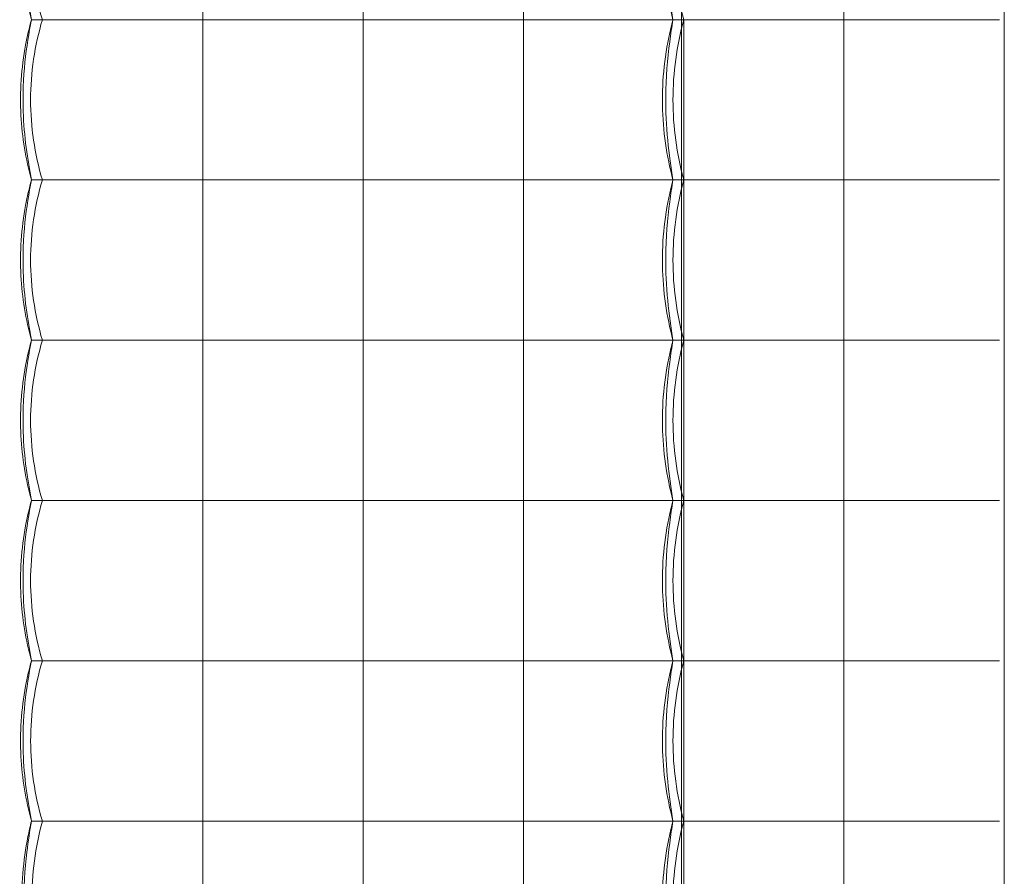
# Model space of a CAD drawing. Units: inches. Extents: x 0 to 236, y -4 to 202.
# Drawn here: x 200 to 236, y 28 to 60 of the extents above; entities that cross this region are included whole.
import ezdxf

# ---------------------------------------------------------------- set-up
doc = ezdxf.new("R2010")
doc.units = ezdxf.units.IN
doc.header["$MEASUREMENT"] = 0
doc.layers.add('SEAT', color=5, linetype='Continuous')

# ---------------------------------------------------------------- blocks, each defined once
blk = doc.blocks.new('SSK3N_0P')
at = {"layer": 'SEAT', "linetype": 'Continuous', "lineweight": 0}
for p, q in [((-5.906, 5.906), (-11.811, 5.906)), ((0, 5.906), (-5.906, 5.906)), ((5.906, 5.906), (0, 5.906)), ((11.811, 5.906), (5.906, 5.906)), ((17.717, 5.906), (11.811, 5.906)), ((23.622, 5.906), (17.717, 5.906))]:
    blk.add_line(p, q, dxfattribs=at)
for points, knots in [([(-11.811, 17.717), (-11.811, 17.717), (-11.812, 17.717), (-11.812, 17.717), (-12.106, 17.717), (-12.405, 17.717), (-12.714, 17.717), (-12.781, 17.717), (-12.849, 17.717), (-12.917, 17.717), (-13.161, 17.717), (-13.409, 17.717), (-13.658, 17.717), (-13.798, 17.717), (-13.938, 17.717), (-14.079, 17.717), (-14.259, 17.717), (-14.439, 17.717), (-14.622, 17.717), (-14.835, 17.717), (-15.052, 17.717), (-15.272, 17.717), (-15.388, 17.717), (-15.506, 17.717), (-15.624, 17.717), (-15.922, 17.717), (-16.227, 17.717), (-16.531, 17.717), (-16.577, 17.717), (-16.622, 17.717), (-16.667, 17.717), (-17.017, 17.717), (-17.366, 17.717), (-17.717, 17.717)], [0, 0, 0, 0, 0.000192, 0.000192, 0.000192, 0.166667, 0.166667, 0.166667, 0.203064, 0.203064, 0.203064, 0.333333, 0.333333, 0.333333, 0.406713, 0.406713, 0.406713, 0.5, 0.5, 0.5, 0.608987, 0.608987, 0.608987, 0.666667, 0.666667, 0.666667, 0.811809, 0.811809, 0.811809, 0.833333, 0.833333, 0.833333, 1, 1, 1, 1]), ([(-5.906, 17.717), (-6.077, 17.717), (-6.257, 17.717), (-6.446, 17.717), (-6.521, 17.717), (-6.597, 17.717), (-6.675, 17.717), (-6.904, 17.717), (-7.144, 17.717), (-7.395, 17.717), (-7.443, 17.717), (-7.492, 17.717), (-7.541, 17.717), (-7.836, 17.717), (-8.145, 17.717), (-8.455, 17.717), (-8.465, 17.717), (-8.475, 17.717), (-8.485, 17.717), (-8.805, 17.717), (-9.126, 17.717), (-9.435, 17.717), (-9.466, 17.717), (-9.498, 17.717), (-9.529, 17.717), (-9.803, 17.717), (-10.066, 17.717), (-10.315, 17.717), (-10.378, 17.717), (-10.44, 17.717), (-10.502, 17.717), (-10.711, 17.717), (-10.91, 17.717), (-11.102, 17.717), (-11.189, 17.717), (-11.275, 17.717), (-11.359, 17.717), (-11.515, 17.717), (-11.666, 17.717), (-11.811, 17.717)], [0, 0, 0, 0, 0.10207, 0.10207, 0.10207, 0.142857, 0.142857, 0.142857, 0.262731, 0.262731, 0.262731, 0.285714, 0.285714, 0.285714, 0.424196, 0.424196, 0.424196, 0.428571, 0.428571, 0.428571, 0.571429, 0.571429, 0.571429, 0.586095, 0.586095, 0.586095, 0.714286, 0.714286, 0.714286, 0.746722, 0.746722, 0.746722, 0.857143, 0.857143, 0.857143, 0.907257, 0.907257, 0.907257, 1, 1, 1, 1]), ([(-11.811, 11.811), (-11.811, 12.743), (-11.811, 13.705), (-11.811, 15.637), (-11.811, 16.602), (-11.811, 17.538)], [-14.743211, -14.743211, -14.743211, -14.743211, -7.364177, -7.364177, -0.000002, -0.000002, -0.000002, -0.000002]), ([(0, 17.717), (-0.027, 17.717), (-0.053, 17.717), (-0.08, 17.717), (-0.35, 17.717), (-0.625, 17.717), (-0.908, 17.717), (-0.984, 17.717), (-1.06, 17.717), (-1.136, 17.717), (-1.375, 17.717), (-1.617, 17.717), (-1.86, 17.717), (-1.988, 17.717), (-2.116, 17.717), (-2.244, 17.717), (-2.437, 17.717), (-2.632, 17.717), (-2.829, 17.717), (-3.009, 17.717), (-3.192, 17.717), (-3.376, 17.717), (-3.53, 17.717), (-3.685, 17.717), (-3.841, 17.717), (-4.083, 17.717), (-4.328, 17.717), (-4.571, 17.717), (-4.676, 17.717), (-4.781, 17.717), (-4.885, 17.717), (-5.182, 17.717), (-5.475, 17.717), (-5.765, 17.717), (-5.812, 17.717), (-5.859, 17.717), (-5.906, 17.717)], [0, 0, 0, 0, 0.014996, 0.014996, 0.014996, 0.166667, 0.166667, 0.166667, 0.207046, 0.207046, 0.207046, 0.333333, 0.333333, 0.333333, 0.399897, 0.399897, 0.399897, 0.5, 0.5, 0.5, 0.591064, 0.591064, 0.591064, 0.666667, 0.666667, 0.666667, 0.783197, 0.783197, 0.783197, 0.833333, 0.833333, 0.833333, 0.976883, 0.976883, 0.976883, 1, 1, 1, 1]), ([(-5.906, 11.811), (-5.906, 12.743), (-5.906, 13.705), (-5.906, 15.637), (-5.906, 16.602), (-5.906, 17.538)], [0.000001, 0.000001, 0.000001, 0.000001, 7.355649, 7.355649, 14.696485, 14.696485, 14.696485, 14.696485]), ([(5.906, 17.717), (5.882, 17.717), (5.858, 17.717), (5.834, 17.717), (5.629, 17.717), (5.413, 17.717), (5.187, 17.717), (5.115, 17.717), (5.043, 17.717), (4.969, 17.717), (4.782, 17.717), (4.588, 17.717), (4.382, 17.717), (4.253, 17.717), (4.119, 17.717), (3.983, 17.717), (3.817, 17.717), (3.646, 17.717), (3.473, 17.717), (3.273, 17.717), (3.071, 17.717), (2.868, 17.717), (2.749, 17.717), (2.631, 17.717), (2.514, 17.717), (2.254, 17.717), (1.999, 17.717), (1.754, 17.717), (1.699, 17.717), (1.644, 17.717), (1.589, 17.717), (1.297, 17.717), (1.021, 17.717), (0.759, 17.717), (0.756, 17.717), (0.754, 17.717), (0.751, 17.717), (0.487, 17.717), (0.236, 17.717), (0, 17.717)], [0, 0, 0, 0, 0.015106, 0.015106, 0.015106, 0.142857, 0.142857, 0.142857, 0.183248, 0.183248, 0.183248, 0.285714, 0.285714, 0.285714, 0.350258, 0.350258, 0.350258, 0.428571, 0.428571, 0.428571, 0.518675, 0.518675, 0.518675, 0.571429, 0.571429, 0.571429, 0.68795, 0.68795, 0.68795, 0.714286, 0.714286, 0.714286, 0.855754, 0.855754, 0.855754, 0.857143, 0.857143, 0.857143, 1, 1, 1, 1]), ([(0, 11.811), (0, 12.743), (0, 13.705), (0, 15.637), (0, 16.602), (0, 17.538)], [-14.74321, -14.74321, -14.74321, -14.74321, -7.364176, -7.364176, -0.000001, -0.000001, -0.000001, -0.000001]), ([(11.811, 17.717), (11.782, 17.717), (11.753, 17.717), (11.724, 17.717), (11.438, 17.717), (11.149, 17.717), (10.857, 17.717), (10.765, 17.717), (10.672, 17.717), (10.579, 17.717), (10.348, 17.717), (10.116, 17.717), (9.884, 17.717), (9.726, 17.717), (9.569, 17.717), (9.41, 17.717), (9.244, 17.717), (9.077, 17.717), (8.908, 17.717), (8.686, 17.717), (8.461, 17.717), (8.233, 17.717), (8.122, 17.717), (8.011, 17.717), (7.9, 17.717), (7.601, 17.717), (7.3, 17.717), (7.006, 17.717), (6.963, 17.717), (6.921, 17.717), (6.879, 17.717), (6.545, 17.717), (6.222, 17.717), (5.906, 17.717)], [0, 0, 0, 0, 0.015332, 0.015332, 0.015332, 0.166667, 0.166667, 0.166667, 0.214546, 0.214546, 0.214546, 0.333333, 0.333333, 0.333333, 0.414573, 0.414573, 0.414573, 0.5, 0.5, 0.5, 0.612153, 0.612153, 0.612153, 0.666667, 0.666667, 0.666667, 0.812363, 0.812363, 0.812363, 0.833333, 0.833333, 0.833333, 1, 1, 1, 1]), ([(5.906, 11.811), (5.906, 12.743), (5.906, 13.705), (5.906, 15.637), (5.906, 16.602), (5.906, 17.538)], [-14.74321, -14.74321, -14.74321, -14.74321, -7.364176, -7.364176, -0.000001, -0.000001, -0.000001, -0.000001]), ([(17.717, 17.717), (17.488, 17.717), (17.255, 17.717), (17.018, 17.717), (16.927, 17.717), (16.837, 17.717), (16.745, 17.717), (16.458, 17.717), (16.164, 17.717), (15.866, 17.717), (15.819, 17.717), (15.771, 17.717), (15.724, 17.717), (15.377, 17.717), (15.026, 17.717), (14.676, 17.717), (14.676, 17.717), (14.675, 17.717), (14.674, 17.717), (14.326, 17.717), (13.979, 17.717), (13.644, 17.717), (13.596, 17.717), (13.548, 17.717), (13.5, 17.717), (13.217, 17.717), (12.942, 17.717), (12.681, 17.717), (12.594, 17.717), (12.51, 17.717), (12.426, 17.717), (12.213, 17.717), (12.008, 17.717), (11.811, 17.717)], [0, 0, 0, 0, 0.120799, 0.120799, 0.120799, 0.166667, 0.166667, 0.166667, 0.310568, 0.310568, 0.310568, 0.333333, 0.333333, 0.333333, 0.5, 0.5, 0.5, 0.500285, 0.500285, 0.500285, 0.666667, 0.666667, 0.666667, 0.690681, 0.690681, 0.690681, 0.833333, 0.833333, 0.833333, 0.880168, 0.880168, 0.880168, 1, 1, 1, 1]), ([(11.811, 11.811), (11.811, 12.743), (11.811, 13.705), (11.811, 15.637), (11.811, 16.602), (11.811, 17.538)], [0.000001, 0.000001, 0.000001, 0.000001, 7.355649, 7.355649, 14.696485, 14.696485, 14.696485, 14.696485]), ([(23.622, 17.717), (23.573, 17.717), (23.523, 17.717), (23.472, 17.717), (23.322, 17.717), (23.166, 17.717), (23.004, 17.717), (22.914, 17.717), (22.822, 17.717), (22.728, 17.717), (22.596, 17.717), (22.459, 17.717), (22.318, 17.717), (22.179, 17.717), (22.036, 17.717), (21.888, 17.717), (21.779, 17.717), (21.668, 17.717), (21.554, 17.717), (21.356, 17.717), (21.149, 17.717), (20.934, 17.717), (20.858, 17.717), (20.781, 17.717), (20.702, 17.717), (20.433, 17.717), (20.152, 17.717), (19.859, 17.717), (19.826, 17.717), (19.792, 17.717), (19.758, 17.717), (19.429, 17.717), (19.086, 17.717), (18.744, 17.717), (18.722, 17.717), (18.701, 17.717), (18.679, 17.717), (18.359, 17.717), (18.039, 17.717), (17.717, 17.717)], [0, 0, 0, 0, 0.036139, 0.036139, 0.036139, 0.142857, 0.142857, 0.142857, 0.202116, 0.202116, 0.202116, 0.285714, 0.285714, 0.285714, 0.368085, 0.368085, 0.368085, 0.428571, 0.428571, 0.428571, 0.53401, 0.53401, 0.53401, 0.571429, 0.571429, 0.571429, 0.699673, 0.699673, 0.699673, 0.714286, 0.714286, 0.714286, 0.857143, 0.857143, 0.857143, 0.866114, 0.866114, 0.866114, 1, 1, 1, 1]), ([(17.717, 11.811), (17.717, 12.743), (17.717, 13.705), (17.717, 15.637), (17.717, 16.602), (17.717, 17.538)], [-14.743212, -14.743212, -14.743212, -14.743212, -7.364177, -7.364177, -0.000002, -0.000002, -0.000002, -0.000002]), ([(-11.811, 11.811), (-12.775, 11.811), (-13.768, 11.811), (-15.762, 11.811), (-16.755, 11.811), (-17.717, 11.811)], [0.000001, 0.000001, 0.000001, 0.000001, 7.611255, 7.611255, 15.236969, 15.236969, 15.236969, 15.236969]), ([(-11.811, 7.297), (-11.811, 8.05), (-11.811, 8.811), (-11.811, 10.327), (-11.811, 11.077), (-11.811, 11.811)], [0.000001, 0.000001, 0.000001, 0.000001, 5.794033, 5.794033, 11.588066, 11.588066, 11.588066, 11.588066]), ([(-5.906, 11.811), (-6.867, 11.811), (-7.86, 11.811), (-9.854, 11.811), (-10.847, 11.811), (-11.811, 11.811)], [0.000001, 0.000001, 0.000001, 0.000001, 7.589067, 7.589067, 15.163742, 15.163742, 15.163742, 15.163742]), ([(-5.906, 7.297), (-5.906, 8.05), (-5.906, 8.811), (-5.906, 10.327), (-5.906, 11.077), (-5.906, 11.811)], [-11.588066, -11.588066, -11.588066, -11.588066, -5.794033, -5.794033, -0.000001, -0.000001, -0.000001, -0.000001]), ([(0, 11.811), (-0.964, 11.811), (-1.957, 11.811), (-3.951, 11.811), (-4.944, 11.811), (-5.906, 11.811)], [0.000001, 0.000001, 0.000001, 0.000001, 7.611254, 7.611254, 15.236966, 15.236966, 15.236966, 15.236966]), ([(0, 7.297), (0, 8.05), (0, 8.811), (0, 10.327), (0, 11.077), (0, 11.811)], [0.000001, 0.000001, 0.000001, 0.000001, 5.794033, 5.794033, 11.588066, 11.588066, 11.588066, 11.588066]), ([(5.906, 11.811), (4.944, 11.811), (3.951, 11.811), (1.957, 11.811), (0.964, 11.811), (0, 11.811)], [0.000001, 0.000001, 0.000001, 0.000001, 7.589067, 7.589067, 15.163742, 15.163742, 15.163742, 15.163742]), ([(5.906, 7.297), (5.906, 8.05), (5.906, 8.811), (5.906, 10.327), (5.906, 11.077), (5.906, 11.811)], [0.000001, 0.000001, 0.000001, 0.000001, 5.794033, 5.794033, 11.588066, 11.588066, 11.588066, 11.588066]), ([(11.811, 11.811), (10.85, 11.811), (9.856, 11.811), (7.862, 11.811), (6.869, 11.811), (5.906, 11.811)], [0.000001, 0.000001, 0.000001, 0.000001, 7.589067, 7.589067, 15.163742, 15.163742, 15.163742, 15.163742]), ([(11.811, 7.297), (11.811, 8.05), (11.811, 8.811), (11.811, 10.327), (11.811, 11.077), (11.811, 11.811)], [-11.588066, -11.588066, -11.588066, -11.588066, -5.794033, -5.794033, -0.000001, -0.000001, -0.000001, -0.000001]), ([(17.717, 11.811), (16.753, 11.811), (15.76, 11.811), (13.766, 11.811), (12.772, 11.811), (11.811, 11.811)], [0.000001, 0.000001, 0.000001, 0.000001, 7.611254, 7.611254, 15.236966, 15.236966, 15.236966, 15.236966]), ([(17.717, 7.297), (17.717, 8.05), (17.717, 8.811), (17.717, 10.327), (17.717, 11.077), (17.717, 11.811)], [0.000001, 0.000001, 0.000001, 0.000001, 5.794033, 5.794033, 11.588066, 11.588066, 11.588066, 11.588066]), ([(23.622, 11.811), (22.661, 11.811), (21.667, 11.811), (19.673, 11.811), (18.68, 11.811), (17.717, 11.811)], [0.000001, 0.000001, 0.000001, 0.000001, 7.589067, 7.589067, 15.163742, 15.163742, 15.163742, 15.163742]), ([(-11.811, 5.62), (-11.811, 5.65), (-11.811, 5.713), (-11.811, 5.903), (-11.811, 6.028), (-11.811, 6.328), (-11.811, 6.502), (-11.811, 6.882), (-11.811, 7.086), (-11.811, 7.297)], [0.000001, 0.000001, 0.000001, 0.000001, 1.62407, 1.62407, 3.252014, 3.252014, 4.879958, 4.879958, 6.504027, 6.504027, 6.504027, 6.504027]), ([(-5.906, 5.62), (-5.906, 5.65), (-5.906, 5.713), (-5.906, 5.903), (-5.906, 6.028), (-5.906, 6.328), (-5.906, 6.502), (-5.906, 6.882), (-5.906, 7.086), (-5.906, 7.297)], [-6.504027, -6.504027, -6.504027, -6.504027, -4.879958, -4.879958, -3.252014, -3.252014, -1.62407, -1.62407, -0.000001, -0.000001, -0.000001, -0.000001]), ([(0, 5.62), (0, 5.65), (0, 5.713), (0, 5.903), (0, 6.028), (0, 6.328), (0, 6.502), (0, 6.882), (0, 7.086), (0, 7.297)], [0.000001, 0.000001, 0.000001, 0.000001, 1.62407, 1.62407, 3.252014, 3.252014, 4.879958, 4.879958, 6.504027, 6.504027, 6.504027, 6.504027]), ([(5.906, 5.62), (5.906, 5.65), (5.906, 5.713), (5.906, 5.903), (5.906, 6.028), (5.906, 6.328), (5.906, 6.502), (5.906, 6.882), (5.906, 7.086), (5.906, 7.297)], [0.000001, 0.000001, 0.000001, 0.000001, 1.62407, 1.62407, 3.252014, 3.252014, 4.879958, 4.879958, 6.504027, 6.504027, 6.504027, 6.504027]), ([(11.811, 5.62), (11.811, 5.65), (11.811, 5.713), (11.811, 5.903), (11.811, 6.028), (11.811, 6.328), (11.811, 6.502), (11.811, 6.882), (11.811, 7.086), (11.811, 7.297)], [-6.504027, -6.504027, -6.504027, -6.504027, -4.879958, -4.879958, -3.252014, -3.252014, -1.62407, -1.62407, -0.000001, -0.000001, -0.000001, -0.000001]), ([(17.717, 5.62), (17.717, 5.65), (17.717, 5.713), (17.717, 5.903), (17.717, 6.028), (17.717, 6.328), (17.717, 6.502), (17.717, 6.882), (17.717, 7.086), (17.717, 7.297)], [0.000001, 0.000001, 0.000001, 0.000001, 1.62407, 1.62407, 3.252014, 3.252014, 4.879958, 4.879958, 6.504027, 6.504027, 6.504027, 6.504027]), ([(-11.811, 5.906), (-12.775, 5.644), (-13.768, 5.512), (-15.762, 5.512), (-16.755, 5.645), (-17.717, 5.906)], [-15.163742, -15.163742, -15.163742, -15.163742, -7.589067, -7.589067, -0.000001, -0.000001, -0.000001, -0.000001]), ([(-11.811, 5.827), (-12.202, 5.827), (-12.583, 5.827), (-12.96, 5.827), (-13.047, 5.827), (-13.134, 5.827), (-13.22, 5.827), (-13.613, 5.827), (-14.001, 5.827), (-14.367, 5.827), (-14.431, 5.827), (-14.494, 5.827), (-14.557, 5.827), (-14.929, 5.827), (-15.275, 5.827), (-15.604, 5.827), (-15.646, 5.827), (-15.688, 5.827), (-15.73, 5.827), (-16.069, 5.827), (-16.391, 5.827), (-16.699, 5.827), (-16.725, 5.827), (-16.75, 5.827), (-16.775, 5.827), (-17.093, 5.827), (-17.396, 5.827), (-17.682, 5.827), (-17.693, 5.827), (-17.705, 5.827), (-17.717, 5.827)], [0, 0, 0, 0, 0.162375, 0.162375, 0.162375, 0.2, 0.2, 0.2, 0.370298, 0.370298, 0.370298, 0.4, 0.4, 0.4, 0.577141, 0.577141, 0.577141, 0.6, 0.6, 0.6, 0.784723, 0.784723, 0.784723, 0.8, 0.8, 0.8, 0.992136, 0.992136, 0.992136, 1, 1, 1, 1]), ([(-5.906, 5.906), (-6.867, 5.645), (-7.86, 5.512), (-9.854, 5.512), (-10.847, 5.644), (-11.811, 5.906)], [-15.236966, -15.236966, -15.236966, -15.236966, -7.611253, -7.611253, -0.000001, -0.000001, -0.000001, -0.000001]), ([(-5.906, 5.827), (-6.097, 5.827), (-6.285, 5.827), (-6.472, 5.827), (-6.753, 5.827), (-7.03, 5.827), (-7.303, 5.827), (-7.531, 5.827), (-7.756, 5.827), (-7.976, 5.827), (-8.196, 5.827), (-8.412, 5.827), (-8.62, 5.827), (-8.864, 5.827), (-9.099, 5.827), (-9.325, 5.827), (-9.487, 5.827), (-9.644, 5.827), (-9.798, 5.827), (-10.048, 5.827), (-10.288, 5.827), (-10.52, 5.827), (-10.634, 5.827), (-10.745, 5.827), (-10.855, 5.827), (-11.11, 5.827), (-11.355, 5.827), (-11.591, 5.827), (-11.665, 5.827), (-11.739, 5.827), (-11.811, 5.827)], [0, 0, 0, 0, 0.07974, 0.07974, 0.07974, 0.2, 0.2, 0.2, 0.300058, 0.300058, 0.300058, 0.4, 0.4, 0.4, 0.516815, 0.516815, 0.516815, 0.6, 0.6, 0.6, 0.734525, 0.734525, 0.734525, 0.8, 0.8, 0.8, 0.952061, 0.952061, 0.952061, 1, 1, 1, 1]), ([(0, 5.906), (-0.964, 5.644), (-1.957, 5.512), (-3.951, 5.512), (-4.944, 5.645), (-5.906, 5.906)], [-15.163768, -15.163768, -15.163768, -15.163768, -7.589079, -7.589079, -0.000001, -0.000001, -0.000001, -0.000001]), ([(0, 5.827), (-0.098, 5.827), (-0.198, 5.827), (-0.299, 5.827), (-0.542, 5.827), (-0.794, 5.827), (-1.055, 5.827), (-1.214, 5.827), (-1.377, 5.827), (-1.544, 5.827), (-1.763, 5.827), (-1.988, 5.827), (-2.218, 5.827), (-2.449, 5.827), (-2.686, 5.827), (-2.925, 5.827), (-3.107, 5.827), (-3.291, 5.827), (-3.475, 5.827), (-3.779, 5.827), (-4.084, 5.827), (-4.382, 5.827), (-4.501, 5.827), (-4.618, 5.827), (-4.734, 5.827), (-5.083, 5.827), (-5.418, 5.827), (-5.744, 5.827), (-5.798, 5.827), (-5.852, 5.827), (-5.906, 5.827)], [0, 0, 0, 0, 0.058777, 0.058777, 0.058777, 0.2, 0.2, 0.2, 0.2864, 0.2864, 0.2864, 0.4, 0.4, 0.4, 0.513599, 0.513599, 0.513599, 0.6, 0.6, 0.6, 0.743045, 0.743045, 0.743045, 0.8, 0.8, 0.8, 0.971435, 0.971435, 0.971435, 1, 1, 1, 1]), ([(5.906, 5.906), (4.944, 5.645), (3.951, 5.512), (1.957, 5.512), (0.964, 5.644), (0, 5.906)], [-15.236969, -15.236969, -15.236969, -15.236969, -7.611255, -7.611255, -0.000001, -0.000001, -0.000001, -0.000001]), ([(5.906, 5.827), (5.551, 5.827), (5.206, 5.827), (4.867, 5.827), (4.807, 5.827), (4.747, 5.827), (4.687, 5.827), (4.294, 5.827), (3.909, 5.827), (3.547, 5.827), (3.545, 5.827), (3.542, 5.827), (3.54, 5.827), (3.176, 5.827), (2.836, 5.827), (2.514, 5.827), (2.471, 5.827), (2.428, 5.827), (2.386, 5.827), (2.111, 5.827), (1.848, 5.827), (1.596, 5.827), (1.516, 5.827), (1.437, 5.827), (1.359, 5.827), (1.153, 5.827), (0.954, 5.827), (0.762, 5.827), (0.651, 5.827), (0.542, 5.827), (0.435, 5.827), (0.286, 5.827), (0.141, 5.827), (0, 5.827)], [0, 0, 0, 0, 0.141435, 0.141435, 0.141435, 0.166667, 0.166667, 0.166667, 0.332255, 0.332255, 0.332255, 0.333333, 0.333333, 0.333333, 0.5, 0.5, 0.5, 0.522148, 0.522148, 0.522148, 0.666667, 0.666667, 0.666667, 0.712335, 0.712335, 0.712335, 0.833333, 0.833333, 0.833333, 0.902824, 0.902824, 0.902824, 1, 1, 1, 1]), ([(11.811, 5.906), (10.85, 5.645), (9.856, 5.512), (7.862, 5.512), (6.869, 5.644), (5.906, 5.906)], [-15.236966, -15.236966, -15.236966, -15.236966, -7.611253, -7.611253, -0.000001, -0.000001, -0.000001, -0.000001]), ([(11.811, 5.827), (11.599, 5.827), (11.391, 5.827), (11.185, 5.827), (10.924, 5.827), (10.667, 5.827), (10.412, 5.827), (10.181, 5.827), (9.952, 5.827), (9.728, 5.827), (9.51, 5.827), (9.295, 5.827), (9.088, 5.827), (8.857, 5.827), (8.635, 5.827), (8.42, 5.827), (8.246, 5.827), (8.076, 5.827), (7.91, 5.827), (7.687, 5.827), (7.472, 5.827), (7.263, 5.827), (7.125, 5.827), (6.99, 5.827), (6.857, 5.827), (6.639, 5.827), (6.428, 5.827), (6.224, 5.827), (6.116, 5.827), (6.01, 5.827), (5.906, 5.827)], [0, 0, 0, 0, 0.088343, 0.088343, 0.088343, 0.2, 0.2, 0.2, 0.301148, 0.301148, 0.301148, 0.4, 0.4, 0.4, 0.510262, 0.510262, 0.510262, 0.6, 0.6, 0.6, 0.720551, 0.720551, 0.720551, 0.8, 0.8, 0.8, 0.930643, 0.930643, 0.930643, 1, 1, 1, 1]), ([(17.717, 5.906), (16.753, 5.644), (15.76, 5.512), (13.766, 5.512), (12.772, 5.645), (11.811, 5.906)], [-15.163768, -15.163768, -15.163768, -15.163768, -7.589079, -7.589079, -0.000001, -0.000001, -0.000001, -0.000001]), ([(17.717, 5.827), (17.582, 5.827), (17.444, 5.827), (17.304, 5.827), (17.224, 5.827), (17.145, 5.827), (17.064, 5.827), (16.914, 5.827), (16.761, 5.827), (16.605, 5.827), (16.528, 5.827), (16.451, 5.827), (16.372, 5.827), (16.201, 5.827), (16.024, 5.827), (15.84, 5.827), (15.765, 5.827), (15.689, 5.827), (15.612, 5.827), (15.411, 5.827), (15.203, 5.827), (14.987, 5.827), (14.914, 5.827), (14.841, 5.827), (14.767, 5.827), (14.535, 5.827), (14.294, 5.827), (14.043, 5.827), (13.974, 5.827), (13.904, 5.827), (13.833, 5.827), (13.563, 5.827), (13.282, 5.827), (13.002, 5.827), (12.941, 5.827), (12.88, 5.827), (12.819, 5.827), (12.525, 5.827), (12.236, 5.827), (11.946, 5.827), (11.901, 5.827), (11.856, 5.827), (11.811, 5.827)], [0, 0, 0, 0, 0.09133, 0.09133, 0.09133, 0.142857, 0.142857, 0.142857, 0.239017, 0.239017, 0.239017, 0.285714, 0.285714, 0.285714, 0.387259, 0.387259, 0.387259, 0.428571, 0.428571, 0.428571, 0.53551, 0.53551, 0.53551, 0.571429, 0.571429, 0.571429, 0.68343, 0.68343, 0.68343, 0.714286, 0.714286, 0.714286, 0.831626, 0.831626, 0.831626, 0.857143, 0.857143, 0.857143, 0.980778, 0.980778, 0.980778, 1, 1, 1, 1]), ([(23.622, 5.906), (22.661, 5.645), (21.667, 5.512), (19.673, 5.512), (18.68, 5.644), (17.717, 5.906)], [-15.236969, -15.236969, -15.236969, -15.236969, -7.611255, -7.611255, -0.000001, -0.000001, -0.000001, -0.000001]), ([(23.622, 5.827), (23.585, 5.827), (23.548, 5.827), (23.51, 5.827), (23.323, 5.827), (23.129, 5.827), (22.928, 5.827), (22.846, 5.827), (22.763, 5.827), (22.679, 5.827), (22.515, 5.827), (22.347, 5.827), (22.175, 5.827), (22.041, 5.827), (21.904, 5.827), (21.763, 5.827), (21.631, 5.827), (21.497, 5.827), (21.359, 5.827), (21.164, 5.827), (20.964, 5.827), (20.758, 5.827), (20.663, 5.827), (20.567, 5.827), (20.47, 5.827), (20.206, 5.827), (19.934, 5.827), (19.662, 5.827), (19.617, 5.827), (19.572, 5.827), (19.527, 5.827), (19.21, 5.827), (18.892, 5.827), (18.589, 5.827), (18.577, 5.827), (18.565, 5.827), (18.552, 5.827), (18.262, 5.827), (17.985, 5.827), (17.717, 5.827)], [0, 0, 0, 0, 0.023826, 0.023826, 0.023826, 0.142857, 0.142857, 0.142857, 0.191502, 0.191502, 0.191502, 0.285714, 0.285714, 0.285714, 0.359295, 0.359295, 0.359295, 0.428571, 0.428571, 0.428571, 0.526264, 0.526264, 0.526264, 0.571429, 0.571429, 0.571429, 0.6941, 0.6941, 0.6941, 0.714286, 0.714286, 0.714286, 0.857143, 0.857143, 0.857143, 0.862891, 0.862891, 0.862891, 1, 1, 1, 1]), ([(-11.811, 5.512), (-12.698, 5.273), (-13.63, 5.14), (-15.512, 5.105), (-16.481, 5.212), (-17.511, 5.458), (-17.614, 5.484), (-17.717, 5.512)], [0, 0, 0, 0, 2.775, 2.775, 5.647968, 5.647968, 5.967997, 5.967997, 5.967997, 5.967997]), ([(-11.811, 5.512), (-12.264, 5.438), (-12.766, 5.366), (-13.806, 5.267), (-14.354, 5.241), (-15.579, 5.252), (-16.271, 5.308), (-17.189, 5.429), (-17.46, 5.47), (-17.717, 5.512)], [0, 0, 0, 0, 1.582053, 1.582053, 3.208804, 3.208804, 5.255998, 5.255998, 6.151841, 6.151841, 6.151841, 6.151841]), ([(-11.811, 5.512), (-11.811, 4.631), (-11.811, 3.726), (-11.811, 1.868), (-11.811, 0.918), (-11.811, 0)], [-14.140999, -14.140999, -14.140999, -14.140999, -7.257608, -7.257608, -0.000001, -0.000001, -0.000001, -0.000001]), ([(-5.906, 5.512), (-6.793, 5.273), (-7.724, 5.14), (-9.606, 5.105), (-10.575, 5.212), (-11.605, 5.458), (-11.708, 5.484), (-11.811, 5.512)], [0, 0, 0, 0, 2.775608, 2.775608, 5.646886, 5.646886, 5.968024, 5.968024, 5.968024, 5.968024]), ([(-5.906, 5.512), (-6.358, 5.438), (-6.86, 5.366), (-7.9, 5.267), (-8.449, 5.241), (-9.672, 5.252), (-10.362, 5.308), (-11.28, 5.428), (-11.553, 5.47), (-11.811, 5.512)], [0, 0, 0, 0, 1.581646, 1.581646, 3.209741, 3.209741, 5.250657, 5.250657, 6.151937, 6.151937, 6.151937, 6.151937]), ([(-5.906, 5.512), (-5.906, 4.631), (-5.906, 3.726), (-5.906, 1.868), (-5.906, 0.918), (-5.906, 0)], [0.360455, 0.360455, 0.360455, 0.360455, 7.266186, 7.266186, 14.547348, 14.547348, 14.547348, 14.547348]), ([(0, 5.512), (-0.887, 5.273), (-1.819, 5.14), (-3.701, 5.105), (-4.67, 5.212), (-5.7, 5.458), (-5.803, 5.484), (-5.906, 5.512)], [0, 0, 0, 0, 2.775, 2.775, 5.647967, 5.647967, 5.967997, 5.967997, 5.967997, 5.967997]), ([(0, 5.512), (-0.453, 5.438), (-0.955, 5.366), (-1.995, 5.267), (-2.543, 5.241), (-3.768, 5.252), (-4.46, 5.308), (-5.378, 5.429), (-5.649, 5.47), (-5.906, 5.512)], [0, 0, 0, 0, 1.582053, 1.582053, 3.208804, 3.208804, 5.255997, 5.255997, 6.151841, 6.151841, 6.151841, 6.151841]), ([(0, 5.512), (0, 4.631), (0, 3.726), (0, 1.868), (0, 0.918), (0, 0)], [-14.140999, -14.140999, -14.140999, -14.140999, -7.257608, -7.257608, -0.000001, -0.000001, -0.000001, -0.000001]), ([(5.906, 5.512), (5.018, 5.273), (4.087, 5.14), (2.205, 5.105), (1.236, 5.212), (0.206, 5.458), (0.103, 5.484), (0, 5.512)], [0, 0, 0, 0, 2.775608, 2.775608, 5.646886, 5.646886, 5.968024, 5.968024, 5.968024, 5.968024]), ([(5.906, 5.512), (5.453, 5.438), (4.951, 5.366), (3.911, 5.267), (3.362, 5.241), (2.139, 5.252), (1.449, 5.308), (0.531, 5.428), (0.258, 5.47), (0, 5.512)], [0, 0, 0, 0, 1.581646, 1.581646, 3.209741, 3.209741, 5.250657, 5.250657, 6.151937, 6.151937, 6.151937, 6.151937]), ([(5.906, 5.512), (5.906, 4.631), (5.906, 3.726), (5.906, 1.868), (5.906, 0.918), (5.906, 0)], [-14.140999, -14.140999, -14.140999, -14.140999, -7.257608, -7.257608, -0.000001, -0.000001, -0.000001, -0.000001]), ([(11.811, 5.512), (10.924, 5.273), (9.992, 5.14), (8.11, 5.105), (7.141, 5.212), (6.111, 5.458), (6.008, 5.484), (5.906, 5.512)], [0, 0, 0, 0, 2.775608, 2.775608, 5.646886, 5.646886, 5.968024, 5.968024, 5.968024, 5.968024]), ([(11.811, 5.512), (11.359, 5.438), (10.857, 5.366), (9.816, 5.267), (9.267, 5.241), (8.045, 5.252), (7.354, 5.308), (6.436, 5.428), (6.163, 5.47), (5.906, 5.512)], [0, 0, 0, 0, 1.581646, 1.581646, 3.209741, 3.209741, 5.250657, 5.250657, 6.151937, 6.151937, 6.151937, 6.151937]), ([(11.811, 5.512), (11.811, 4.631), (11.811, 3.726), (11.811, 1.868), (11.811, 0.918), (11.811, 0)], [0.360454, 0.360454, 0.360454, 0.360454, 7.266186, 7.266186, 14.547348, 14.547348, 14.547348, 14.547348]), ([(17.717, 5.512), (16.829, 5.273), (15.898, 5.14), (14.016, 5.105), (13.046, 5.212), (12.016, 5.458), (11.913, 5.484), (11.811, 5.512)], [0, 0, 0, 0, 2.775, 2.775, 5.647967, 5.647967, 5.967997, 5.967997, 5.967997, 5.967997]), ([(17.717, 5.512), (17.264, 5.438), (16.762, 5.366), (15.722, 5.267), (15.173, 5.241), (13.949, 5.252), (13.256, 5.308), (12.339, 5.429), (12.067, 5.47), (11.811, 5.512)], [0, 0, 0, 0, 1.582053, 1.582053, 3.208804, 3.208804, 5.255997, 5.255997, 6.151841, 6.151841, 6.151841, 6.151841]), ([(17.717, 5.512), (17.717, 4.631), (17.717, 3.726), (17.717, 1.868), (17.717, 0.918), (17.717, 0)], [-14.140999, -14.140999, -14.140999, -14.140999, -7.257608, -7.257608, -0.000001, -0.000001, -0.000001, -0.000001]), ([(23.622, 5.512), (22.735, 5.273), (21.803, 5.14), (19.921, 5.105), (18.952, 5.212), (17.922, 5.458), (17.819, 5.484), (17.717, 5.512)], [0, 0, 0, 0, 2.775608, 2.775608, 5.646886, 5.646886, 5.968024, 5.968024, 5.968024, 5.968024]), ([(23.622, 5.512), (23.17, 5.438), (22.668, 5.366), (21.627, 5.267), (21.078, 5.241), (19.856, 5.252), (19.165, 5.308), (18.247, 5.428), (17.974, 5.47), (17.717, 5.512)], [0, 0, 0, 0, 1.581646, 1.581646, 3.209741, 3.209741, 5.250657, 5.250657, 6.151937, 6.151937, 6.151937, 6.151937]), ([(-11.811, 0), (-12.775, 0), (-13.768, 0), (-15.762, 0), (-16.755, 0), (-17.717, 0)], [0.000001, 0.000001, 0.000001, 0.000001, 7.611254, 7.611254, 15.236966, 15.236966, 15.236966, 15.236966]), ([(0, 0), (-0.961, 0), (-1.955, 0), (-3.949, 0), (-4.942, 0), (-5.906, 0)], [0.000001, 0.000001, 0.000001, 0.000001, 7.589067, 7.589067, 15.163742, 15.163742, 15.163742, 15.163742]), ([(11.811, 0), (10.847, 0), (9.854, 0), (7.86, 0), (6.867, 0), (5.906, 0)], [0.000001, 0.000001, 0.000001, 0.000001, 7.611254, 7.611254, 15.236967, 15.236967, 15.236967, 15.236967]), ([(17.717, 0), (16.754, 0), (15.761, 0), (13.766, 0), (12.774, 0), (11.811, 0)], [0.000001, 0.000001, 0.000001, 0.000001, 7.600096, 7.600096, 15.200192, 15.200192, 15.200192, 15.200192]), ([(11.811, 0), (11.811, -0.963), (11.811, -1.956), (11.811, -3.951), (11.811, -4.946), (11.811, -5.906)], [0.000001, 0.000001, 0.000001, 0.000001, 7.617471, 7.617471, 15.250202, 15.250202, 15.250202, 15.250202]), ([(23.622, 0), (22.66, 0), (21.667, 0), (19.672, 0), (18.679, 0), (17.717, 0)], [0.000001, 0.000001, 0.000001, 0.000001, 7.600096, 7.600096, 15.200196, 15.200196, 15.200196, 15.200196]), ([(17.717, 0), (17.717, -0.963), (17.717, -1.956), (17.717, -3.951), (17.717, -4.946), (17.717, -5.906)], [-15.173002, -15.173002, -15.173002, -15.173002, -7.594093, -7.594093, -0.000001, -0.000001, -0.000001, -0.000001]), ([(-5.906, 0), (-6.869, 0), (-7.862, 0), (-9.856, 0), (-10.85, 0), (-11.811, 0)], [0.000001, 0.000001, 0.000001, 0.000001, 7.611255, 7.611255, 15.236969, 15.236969, 15.236969, 15.236969]), ([(-11.811, 0), (-11.811, -0.963), (-11.811, -1.956), (-11.811, -3.951), (-11.811, -4.946), (-11.811, -5.906)], [-15.173002, -15.173002, -15.173002, -15.173002, -7.594093, -7.594093, -0.000001, -0.000001, -0.000001, -0.000001]), ([(-5.906, 0), (-5.906, -0.963), (-5.906, -1.956), (-5.906, -3.951), (-5.906, -4.946), (-5.906, -5.906)], [-15.173002, -15.173002, -15.173002, -15.173002, -7.594093, -7.594093, -0.000001, -0.000001, -0.000001, -0.000001]), ([(5.906, 0), (4.942, 0), (3.949, 0), (1.955, 0), (0.961, 0), (0, 0)], [0.000001, 0.000001, 0.000001, 0.000001, 7.611254, 7.611254, 15.236964, 15.236964, 15.236964, 15.236964]), ([(0, 0), (0, -0.963), (0, -1.956), (0, -3.951), (0, -4.946), (0, -5.906)], [0.000001, 0.000001, 0.000001, 0.000001, 7.617471, 7.617471, 15.250202, 15.250202, 15.250202, 15.250202]), ([(5.906, 0), (5.906, -0.963), (5.906, -1.956), (5.906, -3.951), (5.906, -4.946), (5.906, -5.906)], [-15.173002, -15.173002, -15.173002, -15.173002, -7.594093, -7.594093, -0.000001, -0.000001, -0.000001, -0.000001]), ([(-11.811, -5.906), (-12.775, -5.906), (-13.768, -5.906), (-15.762, -5.906), (-16.755, -5.906), (-17.717, -5.906)], [-15.163762, -15.163762, -15.163762, -15.163762, -7.589076, -7.589076, -0.000001, -0.000001, -0.000001, -0.000001]), ([(-5.906, -5.906), (-6.869, -5.906), (-7.862, -5.906), (-9.856, -5.906), (-10.85, -5.906), (-11.811, -5.906)], [-15.163742, -15.163742, -15.163742, -15.163742, -7.589067, -7.589067, -0.000001, -0.000001, -0.000001, -0.000001]), ([(-11.811, -5.906), (-11.811, -6.865), (-11.811, -7.86), (-11.811, -9.855), (-11.811, -10.848), (-11.811, -11.811)], [-15.250202, -15.250202, -15.250202, -15.250202, -7.617471, -7.617471, -0.000001, -0.000001, -0.000001, -0.000001]), ([(0, -5.906), (-0.961, -5.906), (-1.955, -5.906), (-3.949, -5.906), (-4.942, -5.906), (-5.906, -5.906)], [-15.236967, -15.236967, -15.236967, -15.236967, -7.611254, -7.611254, -0.000001, -0.000001, -0.000001, -0.000001]), ([(-5.906, -5.906), (-5.906, -6.865), (-5.906, -7.86), (-5.906, -9.855), (-5.906, -10.848), (-5.906, -11.811)], [-15.250202, -15.250202, -15.250202, -15.250202, -7.617471, -7.617471, -0.000001, -0.000001, -0.000001, -0.000001]), ([(5.906, -5.906), (4.942, -5.906), (3.949, -5.906), (1.955, -5.906), (0.961, -5.906), (0, -5.906)], [-15.163781, -15.163781, -15.163781, -15.163781, -7.589086, -7.589086, -0.000001, -0.000001, -0.000001, -0.000001]), ([(0, -5.906), (0, -6.865), (0, -7.86), (0, -9.855), (0, -10.848), (0, -11.811)], [0.000001, 0.000001, 0.000001, 0.000001, 7.594087, 7.594087, 15.172989, 15.172989, 15.172989, 15.172989]), ([(11.811, -5.906), (10.847, -5.906), (9.854, -5.906), (7.86, -5.906), (6.867, -5.906), (5.906, -5.906)], [-15.163762, -15.163762, -15.163762, -15.163762, -7.589076, -7.589076, -0.000001, -0.000001, -0.000001, -0.000001]), ([(5.906, -5.906), (5.906, -6.865), (5.906, -7.86), (5.906, -9.855), (5.906, -10.848), (5.906, -11.811)], [-15.250202, -15.250202, -15.250202, -15.250202, -7.617471, -7.617471, -0.000001, -0.000001, -0.000001, -0.000001]), ([(17.717, -5.906), (16.754, -5.906), (15.761, -5.906), (13.766, -5.906), (12.774, -5.906), (11.811, -5.906)], [-15.200192, -15.200192, -15.200192, -15.200192, -7.600096, -7.600096, -0.000001, -0.000001, -0.000001, -0.000001]), ([(11.811, -5.906), (11.811, -6.865), (11.811, -7.86), (11.811, -9.855), (11.811, -10.848), (11.811, -11.811)], [0.000001, 0.000001, 0.000001, 0.000001, 7.594087, 7.594087, 15.172989, 15.172989, 15.172989, 15.172989]), ([(23.622, -5.906), (22.66, -5.906), (21.667, -5.906), (19.672, -5.906), (18.679, -5.906), (17.717, -5.906)], [-15.200175, -15.200175, -15.200175, -15.200175, -7.60009, -7.60009, -0.000001, -0.000001, -0.000001, -0.000001]), ([(17.717, -5.906), (17.717, -6.865), (17.717, -7.86), (17.717, -9.855), (17.717, -10.848), (17.717, -11.811)], [-15.250202, -15.250202, -15.250202, -15.250202, -7.617471, -7.617471, -0.000001, -0.000001, -0.000001, -0.000001]), ([(-11.811, -11.811), (-12.775, -11.811), (-13.768, -11.811), (-15.762, -11.811), (-16.755, -11.811), (-17.717, -11.811)], [0.000001, 0.000001, 0.000001, 0.000001, 7.611254, 7.611254, 15.236966, 15.236966, 15.236966, 15.236966]), ([(-5.906, -11.811), (-6.869, -11.811), (-7.862, -11.811), (-9.856, -11.811), (-10.85, -11.811), (-11.811, -11.811)], [0.000001, 0.000001, 0.000001, 0.000001, 7.611255, 7.611255, 15.236969, 15.236969, 15.236969, 15.236969]), ([(-11.811, -11.811), (-11.811, -12.547), (-11.811, -13.3), (-11.811, -14.823), (-11.811, -15.586), (-11.811, -16.342)], [-11.639745, -11.639745, -11.639745, -11.639745, -5.819873, -5.819873, -0.000001, -0.000001, -0.000001, -0.000001]), ([(0, -11.811), (-0.961, -11.811), (-1.955, -11.811), (-3.949, -11.811), (-4.942, -11.811), (-5.906, -11.811)], [0.000001, 0.000001, 0.000001, 0.000001, 7.589067, 7.589067, 15.163742, 15.163742, 15.163742, 15.163742]), ([(-5.906, -11.811), (-5.906, -12.547), (-5.906, -13.3), (-5.906, -14.823), (-5.906, -15.586), (-5.906, -16.342)], [-11.639745, -11.639745, -11.639745, -11.639745, -5.819873, -5.819873, -0.000001, -0.000001, -0.000001, -0.000001]), ([(5.906, -11.811), (4.942, -11.811), (3.949, -11.811), (1.955, -11.811), (0.961, -11.811), (0, -11.811)], [0.000001, 0.000001, 0.000001, 0.000001, 7.611254, 7.611254, 15.236964, 15.236964, 15.236964, 15.236964]), ([(0, -11.811), (0, -12.547), (0, -13.3), (0, -14.823), (0, -15.586), (0, -16.342)], [0.000001, 0.000001, 0.000001, 0.000001, 5.819873, 5.819873, 11.639745, 11.639745, 11.639745, 11.639745]), ([(11.811, -11.811), (10.847, -11.811), (9.854, -11.811), (7.86, -11.811), (6.867, -11.811), (5.906, -11.811)], [0.000001, 0.000001, 0.000001, 0.000001, 7.611254, 7.611254, 15.236967, 15.236967, 15.236967, 15.236967]), ([(5.906, -11.811), (5.906, -12.547), (5.906, -13.3), (5.906, -14.823), (5.906, -15.586), (5.906, -16.342)], [-11.639745, -11.639745, -11.639745, -11.639745, -5.819873, -5.819873, -0.000001, -0.000001, -0.000001, -0.000001]), ([(17.717, -11.811), (16.754, -11.811), (15.761, -11.811), (13.766, -11.811), (12.774, -11.811), (11.811, -11.811)], [0.000001, 0.000001, 0.000001, 0.000001, 7.600096, 7.600096, 15.200192, 15.200192, 15.200192, 15.200192]), ([(11.811, -11.811), (11.811, -12.547), (11.811, -13.3), (11.811, -14.823), (11.811, -15.586), (11.811, -16.342)], [0.000001, 0.000001, 0.000001, 0.000001, 5.819873, 5.819873, 11.639745, 11.639745, 11.639745, 11.639745]), ([(23.622, -11.811), (22.66, -11.811), (21.667, -11.811), (19.672, -11.811), (18.679, -11.811), (17.717, -11.811)], [0.000001, 0.000001, 0.000001, 0.000001, 7.600096, 7.600096, 15.200196, 15.200196, 15.200196, 15.200196]), ([(17.717, -11.811), (17.717, -12.547), (17.717, -13.3), (17.717, -14.823), (17.717, -15.586), (17.717, -16.342)], [-11.639745, -11.639745, -11.639745, -11.639745, -5.819873, -5.819873, -0.000001, -0.000001, -0.000001, -0.000001]), ([(-11.811, -16.342), (-11.811, -16.551), (-11.811, -16.753), (-11.811, -17.13), (-11.811, -17.302), (-11.811, -17.6), (-11.811, -17.724), (-11.811, -17.913), (-11.811, -17.977), (-11.811, -18.007)], [-6.449697, -6.449697, -6.449697, -6.449697, -4.839161, -4.839161, -3.224849, -3.224849, -1.610537, -1.610537, -0.000001, -0.000001, -0.000001, -0.000001]), ([(-5.906, -16.342), (-5.906, -16.551), (-5.906, -16.753), (-5.906, -17.13), (-5.906, -17.302), (-5.906, -17.6), (-5.906, -17.724), (-5.906, -17.913), (-5.906, -17.977), (-5.906, -18.007)], [0.000001, 0.000001, 0.000001, 0.000001, 1.610537, 1.610537, 3.224849, 3.224849, 4.839161, 4.839161, 6.449698, 6.449698, 6.449698, 6.449698]), ([(0, -16.342), (0, -16.551), (0, -16.753), (0, -17.13), (0, -17.302), (0, -17.6), (0, -17.724), (0, -17.913), (0, -17.977), (0, -18.007)], [-6.449697, -6.449697, -6.449697, -6.449697, -4.839161, -4.839161, -3.224849, -3.224849, -1.610537, -1.610537, -0.000001, -0.000001, -0.000001, -0.000001]), ([(5.906, -16.342), (5.906, -16.551), (5.906, -16.753), (5.906, -17.13), (5.906, -17.302), (5.906, -17.6), (5.906, -17.724), (5.906, -17.913), (5.906, -17.977), (5.906, -18.007)], [-6.449697, -6.449697, -6.449697, -6.449697, -4.839161, -4.839161, -3.224849, -3.224849, -1.610537, -1.610537, -0.000001, -0.000001, -0.000001, -0.000001]), ([(11.811, -16.342), (11.811, -16.551), (11.811, -16.753), (11.811, -17.13), (11.811, -17.302), (11.811, -17.6), (11.811, -17.724), (11.811, -17.913), (11.811, -17.977), (11.811, -18.007)], [0.000001, 0.000001, 0.000001, 0.000001, 1.610537, 1.610537, 3.224849, 3.224849, 4.839161, 4.839161, 6.449698, 6.449698, 6.449698, 6.449698]), ([(17.717, -16.342), (17.717, -16.551), (17.717, -16.753), (17.717, -17.13), (17.717, -17.302), (17.717, -17.6), (17.717, -17.724), (17.717, -17.913), (17.717, -17.977), (17.717, -18.007)], [0.000001, 0.000001, 0.000001, 0.000001, 1.610537, 1.610537, 3.224849, 3.224849, 4.839161, 4.839161, 6.449698, 6.449698, 6.449698, 6.449698]), ([(-11.811, -17.717), (-12.771, -18.005), (-13.765, -18.151), (-15.765, -18.152), (-16.76, -18.004), (-17.717, -17.717)], [-15.199975, -15.199975, -15.199975, -15.199975, -7.60873, -7.60873, -0.000001, -0.000001, -0.000001, -0.000001]), ([(-5.906, -17.717), (-6.865, -18.005), (-7.86, -18.151), (-9.859, -18.152), (-10.855, -18.004), (-11.811, -17.717)], [-15.199956, -15.199956, -15.199956, -15.199956, -7.60872, -7.60872, -0.000001, -0.000001, -0.000001, -0.000001]), ([(0, -17.717), (-0.956, -18.004), (-1.952, -18.152), (-3.951, -18.151), (-4.946, -18.005), (-5.906, -17.717)], [-15.288711, -15.288711, -15.288711, -15.288711, -7.635563, -7.635563, -0.000001, -0.000001, -0.000001, -0.000001]), ([(5.906, -17.717), (4.946, -18.005), (3.951, -18.151), (1.952, -18.152), (0.956, -18.004), (0, -17.717)], [-15.199995, -15.199995, -15.199995, -15.199995, -7.608739, -7.608739, -0.000001, -0.000001, -0.000001, -0.000001]), ([(11.811, -17.717), (10.852, -18.005), (9.857, -18.151), (7.858, -18.152), (6.862, -18.004), (5.906, -17.717)], [-15.199975, -15.199975, -15.199975, -15.199975, -7.60873, -7.60873, -0.000001, -0.000001, -0.000001, -0.000001]), ([(17.717, -17.717), (16.759, -18.005), (15.764, -18.151), (13.763, -18.151), (12.769, -18.005), (11.811, -17.717)], [-15.244052, -15.244052, -15.244052, -15.244052, -7.622026, -7.622026, -0.000001, -0.000001, -0.000001, -0.000001]), ([(23.622, -17.717), (22.66, -17.978), (21.667, -18.11), (19.672, -18.11), (18.679, -17.978), (17.717, -17.717)], [-15.200174, -15.200174, -15.200174, -15.200174, -7.60009, -7.60009, -0.000001, -0.000001, -0.000001, -0.000001]), ([(-11.811, -18.121), (-12.573, -18.331), (-13.385, -18.467), (-15.058, -18.554), (-15.939, -18.494), (-17.099, -18.277), (-17.412, -18.205), (-17.717, -18.121)], [0, 0, 0, 0, 2.430244, 2.430244, 5.029199, 5.029199, 6.001109, 6.001109, 6.001109, 6.001109]), ([(-11.811, -18.121), (-12.173, -18.189), (-12.581, -18.26), (-13.432, -18.37), (-13.883, -18.409), (-14.941, -18.444), (-15.561, -18.42), (-16.706, -18.301), (-17.25, -18.209), (-17.717, -18.121)], [0, 0, 0, 0, 1.322312, 1.322312, 2.675823, 2.675823, 4.501405, 4.501405, 6.204245, 6.204245, 6.204245, 6.204245]), ([(-5.906, -18.121), (-6.668, -18.331), (-7.479, -18.467), (-9.152, -18.554), (-10.034, -18.494), (-11.194, -18.277), (-11.506, -18.205), (-11.811, -18.121)], [0, 0, 0, 0, 2.430244, 2.430244, 5.0292, 5.0292, 6.001109, 6.001109, 6.001109, 6.001109]), ([(-5.906, -18.121), (-6.268, -18.189), (-6.676, -18.26), (-7.527, -18.37), (-7.978, -18.409), (-9.035, -18.444), (-9.656, -18.42), (-10.801, -18.301), (-11.344, -18.209), (-11.811, -18.121)], [0, 0, 0, 0, 1.322312, 1.322312, 2.675823, 2.675823, 4.501405, 4.501405, 6.204245, 6.204245, 6.204245, 6.204245]), ([(0, -18.121), (-0.762, -18.331), (-1.573, -18.467), (-3.245, -18.554), (-4.126, -18.494), (-5.287, -18.278), (-5.6, -18.205), (-5.906, -18.121)], [0, 0, 0, 0, 2.4293, 2.4293, 5.026957, 5.026957, 6.001174, 6.001174, 6.001174, 6.001174]), ([(0, -18.121), (-0.362, -18.189), (-0.77, -18.26), (-1.621, -18.37), (-2.072, -18.409), (-3.128, -18.444), (-3.746, -18.42), (-4.892, -18.301), (-5.437, -18.209), (-5.906, -18.121)], [0, 0, 0, 0, 1.32152, 1.32152, 2.676366, 2.676366, 4.495729, 4.495729, 6.204231, 6.204231, 6.204231, 6.204231]), ([(5.906, -18.121), (5.143, -18.331), (4.332, -18.467), (2.659, -18.554), (1.777, -18.494), (0.617, -18.277), (0.305, -18.205), (0, -18.121)], [0, 0, 0, 0, 2.430243, 2.430243, 5.029199, 5.029199, 6.001109, 6.001109, 6.001109, 6.001109]), ([(5.906, -18.121), (5.543, -18.189), (5.135, -18.26), (4.284, -18.37), (3.833, -18.409), (2.776, -18.444), (2.155, -18.42), (1.01, -18.301), (0.467, -18.209), (0, -18.121)], [0, 0, 0, 0, 1.322312, 1.322312, 2.675822, 2.675822, 4.501405, 4.501405, 6.204245, 6.204245, 6.204245, 6.204245]), ([(11.811, -18.121), (11.049, -18.331), (10.237, -18.467), (8.564, -18.554), (7.683, -18.494), (6.523, -18.277), (6.21, -18.205), (5.906, -18.121)], [0, 0, 0, 0, 2.430244, 2.430244, 5.0292, 5.0292, 6.001109, 6.001109, 6.001109, 6.001109]), ([(11.811, -18.121), (11.449, -18.189), (11.041, -18.26), (10.19, -18.37), (9.739, -18.409), (8.681, -18.444), (8.061, -18.42), (6.916, -18.301), (6.372, -18.209), (5.906, -18.121)], [0, 0, 0, 0, 1.322312, 1.322312, 2.675822, 2.675822, 4.501405, 4.501405, 6.204245, 6.204245, 6.204245, 6.204245]), ([(17.717, -18.121), (16.954, -18.331), (16.142, -18.467), (14.468, -18.554), (13.587, -18.494), (12.428, -18.277), (12.116, -18.205), (11.811, -18.121)], [0, 0, 0, 0, 2.43197, 2.43197, 5.02977, 5.02977, 6.001151, 6.001151, 6.001151, 6.001151]), ([(17.717, -18.121), (17.354, -18.189), (16.946, -18.261), (16.094, -18.37), (15.643, -18.409), (14.587, -18.444), (13.968, -18.42), (12.823, -18.301), (12.278, -18.209), (11.811, -18.121)], [0, 0, 0, 0, 1.322755, 1.322755, 2.677253, 2.677253, 4.498462, 4.498462, 6.204318, 6.204318, 6.204318, 6.204318]), ([(23.622, -18.121), (22.786, -18.328), (21.903, -18.454), (20.109, -18.507), (19.178, -18.426), (18.096, -18.211), (17.905, -18.168), (17.717, -18.121)], [0, 0, 0, 0, 2.633714, 2.633714, 5.385899, 5.385899, 5.980085, 5.980085, 5.980085, 5.980085]), ([(23.622, -18.121), (23.224, -18.189), (22.782, -18.257), (21.851, -18.359), (21.353, -18.392), (20.186, -18.407), (19.502, -18.366), (18.459, -18.242), (18.07, -18.181), (17.717, -18.121)], [0, 0, 0, 0, 1.40637, 1.40637, 2.892096, 2.892096, 4.907509, 4.907509, 6.158105, 6.158105, 6.158105, 6.158105])]:
    blk.add_open_spline(points, degree=3, knots=knots, dxfattribs=at)
for points in [[(-11.811, 5.512), (-11.811, 5.512), (-11.811, 5.548), (-11.811, 5.62)], [(-5.906, 5.512), (-5.906, 5.512), (-5.906, 5.548), (-5.906, 5.62)], [(0, 5.512), (0, 5.512), (0, 5.548), (0, 5.62)], [(5.906, 5.512), (5.906, 5.512), (5.906, 5.548), (5.906, 5.62)], [(11.811, 5.512), (11.811, 5.512), (11.811, 5.548), (11.811, 5.62)], [(17.717, 5.512), (17.717, 5.512), (17.717, 5.548), (17.717, 5.62)], [(-11.811, -18.007), (-11.811, -18.083), (-11.811, -18.121), (-11.811, -18.121)], [(-5.906, -18.007), (-5.906, -18.083), (-5.906, -18.121), (-5.906, -18.121)], [(0, -18.007), (0, -18.083), (0, -18.121), (0, -18.121)], [(5.906, -18.007), (5.906, -18.083), (5.906, -18.121), (5.906, -18.121)], [(11.811, -18.007), (11.811, -18.083), (11.811, -18.121), (11.811, -18.121)], [(17.717, -18.007), (17.717, -18.083), (17.717, -18.121), (17.717, -18.121)]]:
    blk.add_open_spline(points, degree=3, dxfattribs=at)
at = {"layer": 'SEAT'}
blk.add_point((0, 0), dxfattribs=at)

msp = doc.modelspace()

# ---------------------------------------------------------------- block references
at = {"rotation": 270}
msp.add_blockref('SSK3N_0P', (218.284, 47.812), dxfattribs=at)

doc.saveas('drawing.dxf')
